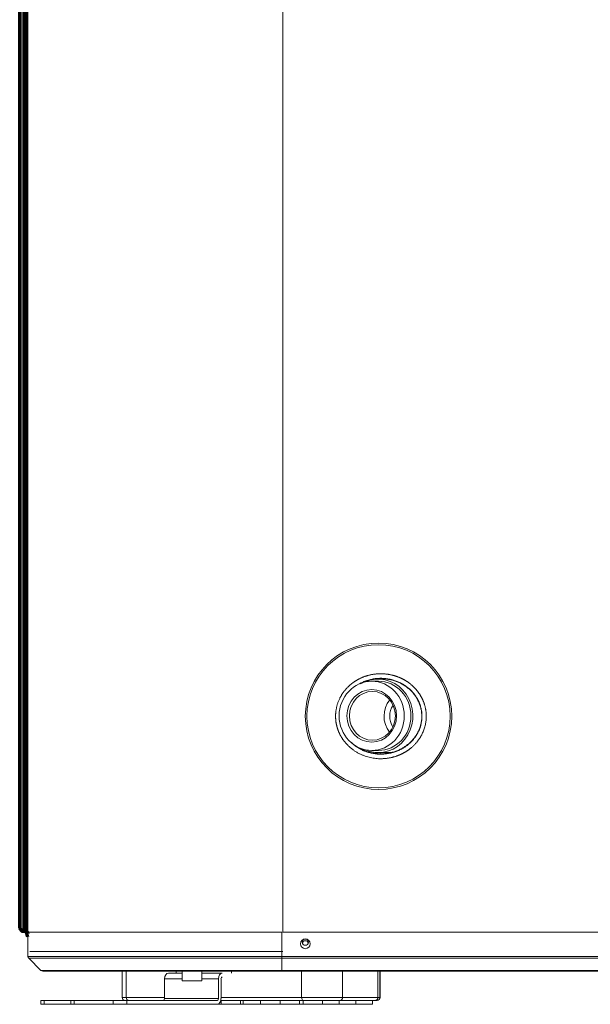
# Model space of a CAD drawing. Units: inches. Extents: x 0 to 8119, y 0 to 5791.
# Drawn here: x 3163 to 3456, y 1810 to 2314 of the extents above; entities that cross this region are included whole.
import ezdxf

# ---------------------------------------------------------------- set-up
doc = ezdxf.new("R2010")
doc.units = ezdxf.units.IN
doc.header["$MEASUREMENT"] = 0
doc.layers.add('102', color=7, linetype='Continuous', true_color=0xffffff)

msp = doc.modelspace()

# ---------------------------------------------------------------- linework, layer by layer
at = {"layer": '102', "color": 3, "linetype": 'Continuous', "lineweight": 70}
for p, q in [((3163.47, 1848.95), (3163.47, 3437.12)), ((3163.51, 3437.12), (3163.51, 1848.95)), ((3165.83, 1847.62), (3165.83, 3437.12)), ((3166.67, 3437.12), (3166.67, 1847.62)), ((3163.47, 1848.95), (3163.51, 1848.95)), ((3163.51, 1848.95), (3164.63, 1847.62)), ((3164.7, 1847.3), (3163.58, 1848.63)), ((3164.63, 1847.62), (3165.83, 1847.62)), ((3166.28, 1847.12), (3165.08, 1847.12)), ((3165.83, 1847.62), (3166.67, 1847.62)), ((3167.7, 1847.12), (3166.28, 1847.12)), ((3166.67, 1847.62), (3167.7, 1847.62)), ((3167.7, 1844.32), (3166.77, 1847.12)), ((3167.29, 1847.12), (3167.7, 1845.9))]:
    msp.add_line(p, q, dxfattribs=at)
at = {"layer": '102', "color": 3, "linetype": 'Continuous', "lineweight": 18}
for p, q in [((3167.7, 3437.77), (3167.7, 1846.77)), ((3298.2, 3437.77), (3298.2, 1846.77)), ((3347.11, 1975.32), (3343.69, 1975.32)), ((3350.63, 1976.37), (3347.11, 1976.37)), ((3343.69, 1939.82), (3347.11, 1939.82)), ((3347.11, 1938.77), (3353.66, 1938.77)), ((3167.7, 1846.77), (3297.7, 1846.77)), ((3167.7, 1834.31), (3167.7, 1846.77)), ((3297.7, 1846.77), (3297.7, 1834.31)), ((3617.2, 1846.77), (3298.2, 1846.77)), ((3617.19, 1846.77), (3298.2, 1846.77)), ((3298.2, 1836.77), (3168.7, 1836.77)), ((3167.7, 1834.31), (3297.7, 1834.31)), ((3174.32, 1827.15), (3168.08, 1833.39)), ((3297.7, 1833.39), (3168.08, 1833.39)), ((3297.7, 1834.31), (3617.7, 1834.31)), ((3297.7, 1833.39), (3297.7, 1834.31)), ((3297.7, 1827.15), (3297.7, 1833.39)), ((3617.7, 1833.39), (3297.7, 1833.39)), ((3174.32, 1827.15), (3297.7, 1827.15)), ((3297.7, 1826.77), (3175.24, 1826.77)), ((3215.9, 1826.77), (3215.9, 1813.27)), ((3217.99, 1826.77), (3217.99, 1813.27)), ((3243.62, 1825.77), (3243.62, 1826.77)), ((3246.7, 1826.77), (3246.7, 1821.77)), ((3256.7, 1821.77), (3256.7, 1826.77)), ((3271.9, 1826.77), (3271.9, 1825.77)), ((3297.7, 1827.15), (3297.7, 1826.77)), ((3297.7, 1827.15), (3617.7, 1827.15)), ((3617.7, 1826.77), (3297.7, 1826.77)), ((3307.78, 1826.77), (3307.78, 1813.27)), ((3328.77, 1826.77), (3328.77, 1813.27)), ((3346.83, 1826.77), (3346.83, 1813.27)), ((3347.92, 1813.27), (3347.92, 1826.77)), ((3347.93, 1813.27), (3347.93, 1826.77)), ((3237.65, 1812.77), (3237.65, 1822.77)), ((3246.7, 1822.77), (3237.65, 1822.77)), ((3246.7, 1825.77), (3239.58, 1825.77)), ((3256.7, 1821.77), (3246.7, 1821.77)), ((3267.16, 1825.77), (3256.7, 1825.77)), ((3265.23, 1822.77), (3256.7, 1822.77)), ((3265.23, 1812.77), (3265.23, 1822.77)), ((3266.52, 1822.77), (3266.52, 1812.77)), ((3174.28, 1811.77), (3174.28, 1809.77)), ((3174.28, 1811.77), (3176.07, 1811.77)), ((3176.07, 1811.77), (3189.56, 1811.77)), ((3176.07, 1811.77), (3176.07, 1809.77)), ((3189.56, 1811.77), (3189.56, 1809.77)), ((3189.56, 1811.77), (3191.35, 1811.77)), ((3211.26, 1811.77), (3191.35, 1811.77)), ((3191.35, 1811.77), (3191.35, 1809.77)), ((3211.26, 1811.77), (3218.31, 1811.77)), ((3211.26, 1809.77), (3211.26, 1811.77)), ((3215.9, 1813.27), (3217.99, 1813.27)), ((3217.99, 1813.27), (3237.65, 1813.27)), ((3218.31, 1811.77), (3264.59, 1811.77)), ((3218.31, 1811.77), (3218.31, 1809.77)), ((3265.23, 1812.77), (3237.65, 1812.77)), ((3266.51, 1813.27), (3307.78, 1813.27)), ((3266.57, 1811.77), (3266.57, 1809.77)), ((3308.54, 1811.77), (3266.57, 1811.77)), ((3276.57, 1809.77), (3276.57, 1811.77)), ((3277.95, 1811.77), (3277.95, 1809.77)), ((3286.79, 1811.77), (3286.79, 1809.77)), ((3296.79, 1809.77), (3296.79, 1811.77)), ((3306.74, 1809.77), (3306.74, 1811.77)), ((3307.78, 1813.27), (3328.77, 1813.27)), ((3308.52, 1811.77), (3308.52, 1809.77)), ((3327.44, 1811.77), (3308.54, 1811.77)), ((3318.52, 1809.77), (3318.52, 1811.77)), ((3327.02, 1809.77), (3327.02, 1811.77)), ((3345.5, 1811.77), (3327.44, 1811.77)), ((3328.77, 1813.27), (3346.83, 1813.27)), ((3335.52, 1809.77), (3335.52, 1811.77)), ((3344.02, 1809.77), (3344.02, 1811.77)), ((3344.02, 1809.77), (3344.02, 1811.77)), ((3345.5, 1811.77), (3346.42, 1811.77)), ((3346.43, 1811.77), (3346.42, 1811.77)), ((3347.92, 1813.27), (3346.83, 1813.27)), ((3347.92, 1813.27), (3347.93, 1813.27)), ((3174.28, 1809.77), (3344.02, 1809.77))]:
    msp.add_line(p, q, dxfattribs=at)
for centre, radius in [((3347.18, 1957.37), 37.5), ((3347.18, 1957.37), 36.67), ((3309.7, 1840.77), 2.5), ((3309.7, 1841.63), 1.6)]:
    msp.add_circle(centre, radius, dxfattribs=at)
at = {"layer": '102', "color": 3, "linetype": 'Continuous', "lineweight": 70}
for centre, start, end in [((3163.97, 1848.95), 180, 220), ((3165.08, 1847.62), 220, 270)]:
    msp.add_arc(centre, 0.5, start, end, dxfattribs=at)
at = {"layer": '102', "color": 3, "linetype": 'Continuous', "lineweight": 18}
for centre, radius, start, end in [((3309.7, 1840.77), 1.6, 15.6881, 164.4469), ((3169, 1834.31), 1.3, 180, 225), ((3175.24, 1828.07), 1.3, 225, 270), ((3217.4, 1813.27), 1.5, 180, 270), ((3346.42, 1813.27), 1.5, 270, 0), ((3346.43, 1813.27), 1.5, 270, 0)]:
    msp.add_arc(centre, radius, start, end, dxfattribs=at)
for centre, major_axis, ratio, start_param, end_param in [((3347.11, 1957.57), (0, -18.8), 0.939693, 0, 3.528385), ((3347.11, 1957.57), (0, 17.75), 0.939693, 3.141675, 6.283169), ((3361.82, 1957.37), (0, -12.6), 0.939693, 3.988596, 5.414781), ((3361.82, 1957.37), (0, -9.5), 0.939693, 4.079605, 5.323773), ((3347.11, 1957.57), (0, -18.8), 0.939693, 5.896459, 6.283185), ((3352.48, 1957.37), (0, -19.25), 0.939693, 6.022335, 6.05434), ((3352.07, 1957.57), (0, 18.8), 0.939693, 3.141625, 3.329434), ((3239.58, 1822.77), (0, -3), 0.642788, 3.141593, 4.712389), ((3267.16, 1822.77), (0, -3), 0.642788, 3.141593, 4.712389), ((3267.16, 1822.77), (0, 1), 0.642788, 0, 1.570796), ((3219.28, 1813.27), (0, 1.5), 0.86089, 1.570796, 3.141593), ((3237.01, 1812.77), (0, 1), 0.642788, 3.141593, 4.712389), ((3264.59, 1812.77), (0, -3), 0.642788, 0, 1.570796), ((3264.59, 1812.77), (0, 1), 0.642788, 3.141593, 4.712389), ((3308.54, 1813.27), (0, 1.5), 0.508791, 1.570796, 3.141593), ((3327.44, 1813.27), (0, 1.5), 0.891007, 3.141593, 4.712389), ((3345.5, 1813.27), (0, -1.5), 0.891007, 0, 1.570796)]:
    msp.add_ellipse(centre, major_axis=major_axis, ratio=ratio, start_param=start_param, end_param=end_param, dxfattribs=at)
for centre, major_axis in [((3343.69, 1957.57), (0, 17.75)), ((3343.69, 1957.57), (0, 13.5)), ((3344.03, 1957.57), (0, -12.5))]:
    msp.add_ellipse(centre, major_axis=major_axis, ratio=0.939693, dxfattribs=at)
at = {"layer": '102', "color": 3, "linetype": 'Continuous', "lineweight": 70}
for centre, major_axis, ratio, start_param, end_param in [((3163.97, 1848.95), (-0.383, -0.321), 0.809439, 5.479797, 6.283185), ((3165.08, 1847.62), (0.383, 0.321), 0.809439, 2.338204, 3.141593), ((3165.08, 1847.62), (0, -0.5), 0.906308, 4.712389, 6.283185), ((3166.28, 1847.62), (0, -0.5), 0.906308, 4.712389, 6.283185), ((3166.28, 1847.62), (0, -0.5), 0.766044, 0, 1.570796)]:
    msp.add_ellipse(centre, major_axis=major_axis, ratio=ratio, start_param=start_param, end_param=end_param, dxfattribs=at)
at = {"layer": '102', "color": 3, "linetype": 'Continuous', "lineweight": 18}
for points, knots in [([(3364.06, 1941.35), (3363.94, 1941.25), (3363.71, 1941.05), (3363.35, 1940.76), (3363, 1940.49), (3362.64, 1940.22), (3362.3, 1939.98), (3361.96, 1939.74), (3361.62, 1939.51), (3361.28, 1939.3), (3360.96, 1939.1), (3360.64, 1938.91), (3360.32, 1938.73), (3360.01, 1938.56), (3359.71, 1938.39), (3359.41, 1938.24), (3359.12, 1938.1), (3358.84, 1937.96), (3358.56, 1937.83), (3358.3, 1937.71), (3358.04, 1937.6), (3357.78, 1937.49), (3357.54, 1937.39), (3357.3, 1937.3), (3357.08, 1937.21), (3356.86, 1937.13), (3356.65, 1937.05), (3356.34, 1936.94), (3355.93, 1936.81), (3355.41, 1936.64), (3354.89, 1936.5), (3354.37, 1936.36), (3353.86, 1936.23), (3353.34, 1936.12), (3352.83, 1936.02), (3352.31, 1935.93), (3351.8, 1935.85), (3351.29, 1935.78), (3350.78, 1935.73), (3350.27, 1935.68), (3349.76, 1935.65), (3349.26, 1935.62), (3348.76, 1935.61), (3348.26, 1935.6), (3347.83, 1935.61), (3347.47, 1935.62), (3346.82, 1935.64), (3345.81, 1935.72), (3344.43, 1935.9), (3343.04, 1936.16), (3341.65, 1936.5), (3340.26, 1936.94), (3339.14, 1937.37), (3338.28, 1937.74), (3337.67, 1938.03), (3337.04, 1938.35), (3336.4, 1938.69), (3335.75, 1939.07), (3335.1, 1939.48), (3334.44, 1939.93), (3333.77, 1940.42), (3333.1, 1940.95), (3332.44, 1941.51), (3331.88, 1942.03), (3331.42, 1942.48), (3331.06, 1942.85), (3330.71, 1943.23), (3330.37, 1943.62), (3330.03, 1944.01), (3329.71, 1944.42), (3329.39, 1944.83), (3329.09, 1945.25), (3328.79, 1945.68), (3328.51, 1946.11), (3328.23, 1946.55), (3327.97, 1947), (3327.72, 1947.45), (3327.47, 1947.92), (3327.24, 1948.38), (3327.02, 1948.85), (3326.84, 1949.26), (3326.7, 1949.58), (3326.6, 1949.84), (3326.5, 1950.1), (3326.4, 1950.36), (3326.31, 1950.63), (3326.22, 1950.9), (3326.13, 1951.17), (3326.04, 1951.45), (3325.96, 1951.73), (3325.88, 1952.01), (3325.81, 1952.3), (3325.74, 1952.59), (3325.67, 1952.88), (3325.61, 1953.18), (3325.55, 1953.48), (3325.49, 1953.78), (3325.44, 1954.08), (3325.39, 1954.39), (3325.35, 1954.7), (3325.31, 1955.02), (3325.28, 1955.33), (3325.25, 1955.65), (3325.23, 1955.97), (3325.21, 1956.3), (3325.19, 1956.62), (3325.18, 1956.95), (3325.18, 1957.28), (3325.18, 1957.61), (3325.19, 1958.04), (3325.21, 1958.55), (3325.26, 1959.15), (3325.32, 1959.77), (3325.4, 1960.41), (3325.51, 1961.05), (3325.64, 1961.7), (3325.79, 1962.37), (3325.97, 1963.04), (3326.18, 1963.72), (3326.41, 1964.41), (3326.68, 1965.1), (3326.97, 1965.79), (3327.27, 1966.43), (3327.56, 1967.01), (3327.84, 1967.54), (3328.14, 1968.05), (3328.45, 1968.55), (3328.77, 1969.05), (3329.11, 1969.54), (3329.46, 1970.01), (3329.82, 1970.48), (3330.19, 1970.94), (3330.58, 1971.38), (3330.98, 1971.82), (3331.39, 1972.24), (3331.81, 1972.65), (3332.24, 1973.05), (3332.58, 1973.35), (3332.83, 1973.56), (3332.98, 1973.69), (3333.14, 1973.82), (3333.3, 1973.95), (3333.47, 1974.08), (3333.65, 1974.22), (3333.83, 1974.36), (3334.02, 1974.5), (3334.22, 1974.65), (3334.42, 1974.79), (3334.63, 1974.94), (3334.85, 1975.09), (3335.07, 1975.24), (3335.3, 1975.39), (3335.54, 1975.54), (3335.79, 1975.69), (3336.04, 1975.84), (3336.3, 1975.99), (3336.57, 1976.14), (3336.91, 1976.33), (3337.33, 1976.55), (3337.81, 1976.78), (3338.29, 1977.01), (3338.77, 1977.21), (3339.24, 1977.41), (3339.71, 1977.59), (3340.17, 1977.76), (3340.63, 1977.91), (3341.08, 1978.06), (3341.6, 1978.21), (3342.21, 1978.38), (3342.89, 1978.54), (3343.57, 1978.68), (3344.25, 1978.81), (3344.94, 1978.91), (3345.62, 1979), (3346.31, 1979.06), (3346.99, 1979.11), (3347.67, 1979.13), (3348.34, 1979.14), (3348.95, 1979.13), (3349.47, 1979.11), (3349.93, 1979.09), (3350.39, 1979.05), (3350.85, 1979.01), (3351.32, 1978.96), (3351.79, 1978.89), (3352.27, 1978.82), (3352.74, 1978.74), (3353.22, 1978.65), (3353.7, 1978.54), (3354.19, 1978.43), (3354.67, 1978.31), (3355.16, 1978.17), (3355.65, 1978.02), (3356.14, 1977.87), (3356.63, 1977.7), (3357.13, 1977.51), (3357.5, 1977.36), (3357.76, 1977.26), (3357.92, 1977.19), (3358.11, 1977.11), (3358.32, 1977.02), (3358.55, 1976.91), (3358.81, 1976.8), (3359.09, 1976.66), (3359.39, 1976.52), (3359.71, 1976.35), (3360.05, 1976.17), (3360.42, 1975.96), (3360.8, 1975.74), (3361.21, 1975.5), (3361.63, 1975.23), (3362.07, 1974.93), (3362.52, 1974.61), (3362.99, 1974.26), (3363.48, 1973.89), (3363.97, 1973.48), (3364.48, 1973.03), (3364.93, 1972.62), (3365.32, 1972.24), (3365.64, 1971.91), (3365.95, 1971.58), (3366.25, 1971.25), (3366.54, 1970.92), (3366.81, 1970.59), (3367.08, 1970.26), (3367.33, 1969.93), (3367.57, 1969.6), (3367.81, 1969.28), (3368.03, 1968.95), (3368.24, 1968.63), (3368.44, 1968.31), (3368.64, 1968), (3368.82, 1967.69), (3368.99, 1967.38), (3369.16, 1967.08), (3369.31, 1966.78), (3369.46, 1966.49), (3369.6, 1966.2), (3369.74, 1965.92), (3369.86, 1965.64), (3370.02, 1965.29), (3370.2, 1964.84), (3370.4, 1964.3), (3370.59, 1963.76), (3370.76, 1963.22), (3370.91, 1962.68), (3371.05, 1962.14), (3371.17, 1961.59), (3371.28, 1961.05), (3371.37, 1960.51), (3371.45, 1959.97), (3371.51, 1959.43), (3371.56, 1958.89), (3371.59, 1958.36), (3371.61, 1957.83), (3371.62, 1957.3), (3371.61, 1956.6), (3371.56, 1955.73), (3371.44, 1954.67), (3371.27, 1953.61), (3371.04, 1952.54), (3370.75, 1951.46), (3370.39, 1950.39), (3369.97, 1949.32), (3369.59, 1948.49), (3369.28, 1947.88), (3369.06, 1947.48), (3368.82, 1947.06), (3368.57, 1946.63), (3368.29, 1946.18), (3367.98, 1945.72), (3367.66, 1945.26), (3367.31, 1944.78), (3366.93, 1944.3), (3366.52, 1943.81), (3366.09, 1943.32), (3365.63, 1942.82), (3365.14, 1942.33), (3364.61, 1941.83), (3364.25, 1941.51), (3364.06, 1941.35)], [0, 0, 0, 0, 0.003322, 0.006567, 0.009737, 0.01283, 0.015849, 0.018793, 0.021663, 0.024458, 0.02718, 0.029829, 0.032405, 0.034909, 0.03734, 0.039699, 0.041987, 0.044204, 0.046349, 0.048424, 0.050429, 0.052363, 0.054228, 0.056023, 0.057749, 0.059405, 0.060993, 0.062512, 0.066368, 0.070199, 0.074007, 0.077791, 0.081551, 0.085289, 0.089004, 0.092697, 0.096368, 0.100017, 0.103645, 0.107252, 0.110838, 0.114404, 0.11795, 0.121476, 0.124982, 0.127035, 0.129106, 0.138798, 0.148633, 0.158613, 0.168746, 0.179034, 0.189483, 0.194118, 0.198921, 0.203894, 0.209036, 0.214349, 0.219832, 0.225488, 0.231316, 0.237318, 0.243494, 0.249845, 0.253499, 0.257155, 0.260812, 0.264473, 0.268135, 0.2718, 0.275466, 0.279136, 0.282807, 0.286481, 0.290157, 0.293836, 0.297516, 0.3012, 0.304885, 0.308573, 0.312264, 0.314202, 0.316157, 0.318127, 0.320113, 0.322114, 0.324131, 0.326163, 0.328211, 0.330275, 0.332354, 0.334448, 0.336558, 0.338684, 0.340824, 0.342981, 0.345153, 0.34734, 0.349542, 0.35176, 0.353993, 0.356242, 0.358505, 0.360784, 0.363079, 0.365388, 0.367713, 0.370052, 0.372407, 0.374777, 0.378974, 0.383275, 0.387681, 0.392191, 0.396806, 0.401524, 0.406346, 0.41127, 0.416298, 0.421427, 0.426658, 0.431991, 0.437424, 0.441623, 0.445819, 0.450013, 0.454204, 0.458392, 0.462577, 0.466759, 0.470938, 0.475114, 0.479287, 0.483458, 0.487625, 0.491789, 0.49595, 0.500107, 0.501454, 0.502847, 0.504287, 0.505774, 0.507306, 0.508886, 0.510512, 0.512184, 0.513903, 0.515668, 0.51748, 0.519338, 0.521242, 0.523193, 0.525191, 0.527235, 0.529325, 0.531462, 0.533645, 0.535875, 0.539752, 0.543563, 0.547307, 0.550985, 0.554597, 0.558142, 0.561622, 0.565036, 0.568385, 0.571668, 0.576653, 0.581614, 0.586551, 0.591467, 0.59636, 0.601232, 0.606083, 0.610913, 0.615724, 0.620516, 0.625289, 0.628496, 0.631733, 0.635, 0.638296, 0.641623, 0.644981, 0.64837, 0.65179, 0.655242, 0.658725, 0.662241, 0.665789, 0.66937, 0.672985, 0.676632, 0.680314, 0.68403, 0.687781, 0.688832, 0.69007, 0.691496, 0.69311, 0.694914, 0.696906, 0.69909, 0.701464, 0.70403, 0.706789, 0.709742, 0.712889, 0.716233, 0.719774, 0.723513, 0.727452, 0.731592, 0.735935, 0.740482, 0.745235, 0.750196, 0.753505, 0.756762, 0.759967, 0.763119, 0.766218, 0.769264, 0.772256, 0.775193, 0.778076, 0.780905, 0.783678, 0.786396, 0.789058, 0.791664, 0.794214, 0.796707, 0.799143, 0.801523, 0.803845, 0.806109, 0.808316, 0.810464, 0.812555, 0.816633, 0.820689, 0.824723, 0.828734, 0.832721, 0.836684, 0.840623, 0.844538, 0.848428, 0.852292, 0.856131, 0.859944, 0.863731, 0.867491, 0.871224, 0.87493, 0.882298, 0.889798, 0.897426, 0.905181, 0.913058, 0.921055, 0.929169, 0.937396, 0.940472, 0.94371, 0.947108, 0.950665, 0.954382, 0.958255, 0.962286, 0.966471, 0.97081, 0.975302, 0.979945, 0.984738, 0.989679, 0.994767, 1, 1, 1, 1]), ([(3337.19, 1973.83), (3337.29, 1973.89), (3337.38, 1973.94), (3337.62, 1974.08), (3337.84, 1974.2), (3338.06, 1974.31), (3338.21, 1974.39), (3338.29, 1974.43), (3338.66, 1974.61), (3338.96, 1974.76), (3339.87, 1975.16), (3340.48, 1975.4), (3341.72, 1975.82), (3342.36, 1976.01), (3343.63, 1976.32), (3344.28, 1976.45), (3345.1, 1976.57), (3345.27, 1976.59), (3345.52, 1976.63), (3345.6, 1976.64), (3345.76, 1976.66), (3346.18, 1976.7), (3346.59, 1976.74), (3347.58, 1976.8), (3348.24, 1976.81), (3349.55, 1976.78), (3350.21, 1976.73), (3351.52, 1976.58), (3352.18, 1976.48), (3352.91, 1976.33), (3352.99, 1976.31), (3353.16, 1976.28), (3353.4, 1976.23), (3353.96, 1976.09), (3354.44, 1975.96), (3355.39, 1975.68), (3356.01, 1975.46), (3357.24, 1974.98), (3357.84, 1974.71), (3358.73, 1974.26), (3359.02, 1974.11), (3359.38, 1973.9), (3359.46, 1973.86), (3359.6, 1973.78), (3359.82, 1973.65), (3360.03, 1973.52), (3360.45, 1973.26), (3360.73, 1973.07), (3361.27, 1972.7), (3361.8, 1972.31), (3362.32, 1971.9), (3362.82, 1971.47), (3363.07, 1971.25), (3363.55, 1970.8), (3363.79, 1970.57), (3364.14, 1970.21), (3364.25, 1970.09), (3364.42, 1969.91), (3364.48, 1969.85), (3364.59, 1969.72), (3364.64, 1969.66), (3365.14, 1969.1), (3365.55, 1968.58), (3366.13, 1967.78), (3366.31, 1967.5), (3366.67, 1966.95), (3366.84, 1966.66), (3367.17, 1966.09), (3367.32, 1965.8), (3367.55, 1965.35), (3367.62, 1965.2), (3367.72, 1964.98), (3367.76, 1964.9), (3367.83, 1964.75), (3367.86, 1964.67), (3368.16, 1963.99), (3368.39, 1963.36), (3368.79, 1962.1), (3368.95, 1961.47), (3369.14, 1960.49), (3369.2, 1960.17), (3369.27, 1959.67), (3369.3, 1959.43), (3369.32, 1959.18), (3369.34, 1959.01), (3369.35, 1958.93), (3369.38, 1958.51), (3369.4, 1958.18), (3369.42, 1957.52), (3369.42, 1957.19), (3369.4, 1956.53), (3369.36, 1955.87), (3369.29, 1955.22), (3369.15, 1954.24), (3369.02, 1953.59), (3368.84, 1952.86), (3368.81, 1952.78), (3368.77, 1952.62), (3368.7, 1952.38), (3368.63, 1952.14), (3368.48, 1951.66), (3368.27, 1951.04), (3368.02, 1950.43), (3367.76, 1949.83), (3367.62, 1949.53), (3367.32, 1948.94), (3367.01, 1948.36), (3366.5, 1947.51), (3366.12, 1946.96), (3365.88, 1946.62), (3365.83, 1946.56), (3365.73, 1946.42), (3365.68, 1946.36), (3365.53, 1946.16), (3365.43, 1946.03), (3364.91, 1945.38), (3364.48, 1944.88), (3363.78, 1944.17), (3363.54, 1943.94), (3363.18, 1943.6), (3363.06, 1943.49), (3362.81, 1943.26), (3362.68, 1943.16), (3362.55, 1943.05)], [0, 0, 0, 0, 0.00547, 0.00547, 0.013758, 0.017902, 0.017902, 0.022045, 0.022045, 0.038621, 0.038621, 0.071772, 0.071772, 0.104923, 0.104923, 0.138074, 0.138074, 0.146362, 0.146362, 0.150506, 0.150506, 0.154649, 0.171225, 0.171225, 0.204376, 0.204376, 0.237527, 0.237527, 0.270678, 0.270678, 0.274822, 0.274822, 0.278966, 0.287253, 0.303829, 0.303829, 0.33698, 0.33698, 0.370131, 0.370131, 0.386706, 0.386706, 0.39085, 0.39085, 0.394994, 0.403282, 0.403282, 0.419857, 0.419857, 0.436433, 0.453008, 0.453008, 0.469584, 0.469584, 0.486159, 0.486159, 0.494447, 0.494447, 0.498591, 0.498591, 0.502735, 0.502735, 0.535886, 0.535886, 0.552461, 0.552461, 0.569037, 0.569037, 0.585612, 0.585612, 0.5939, 0.5939, 0.598044, 0.598044, 0.602188, 0.602188, 0.635339, 0.635339, 0.66849, 0.66849, 0.685065, 0.685065, 0.693353, 0.697497, 0.697497, 0.701641, 0.701641, 0.718216, 0.718216, 0.734792, 0.734792, 0.751367, 0.767943, 0.767943, 0.801094, 0.801094, 0.805238, 0.805238, 0.809382, 0.817669, 0.817669, 0.834245, 0.85082, 0.85082, 0.867396, 0.867396, 0.883971, 0.900547, 0.917122, 0.917122, 0.921266, 0.921266, 0.92541, 0.92541, 0.933698, 0.933698, 0.966849, 0.966849, 0.983424, 0.983424, 0.991712, 0.991712, 1, 1, 1, 1]), ([(3362.46, 1943.13), (3362.97, 1943.55), (3363.45, 1944), (3364.37, 1944.94), (3364.81, 1945.43), (3365.33, 1946.07), (3365.43, 1946.2), (3365.58, 1946.4), (3365.63, 1946.46), (3365.73, 1946.6), (3365.78, 1946.66), (3366.02, 1947), (3366.39, 1947.54), (3366.9, 1948.38), (3367.22, 1948.95), (3367.51, 1949.53), (3367.65, 1949.83), (3367.91, 1950.42), (3368.16, 1951.03), (3368.38, 1951.65), (3368.53, 1952.12), (3368.6, 1952.35), (3368.67, 1952.59), (3368.71, 1952.75), (3368.74, 1952.83), (3368.84, 1953.23), (3368.91, 1953.55), (3369.04, 1954.2), (3369.15, 1954.84), (3369.27, 1955.82), (3369.33, 1956.79), (3369.33, 1957.45), (3369.32, 1958.11), (3369.3, 1958.44), (3369.26, 1958.93), (3369.24, 1959.1), (3369.21, 1959.42), (3369.19, 1959.59), (3369.12, 1960.08), (3369.07, 1960.4), (3368.94, 1961.05), (3368.87, 1961.37), (3368.71, 1962), (3368.63, 1962.32), (3368.34, 1963.25), (3368.11, 1963.87), (3367.81, 1964.55), (3367.78, 1964.63), (3367.71, 1964.78), (3367.68, 1964.85), (3367.57, 1965.08), (3367.5, 1965.23), (3367.28, 1965.67), (3367.12, 1965.96), (3366.8, 1966.53), (3366.46, 1967.09), (3366.1, 1967.63), (3365.81, 1968.03), (3365.72, 1968.17), (3365.52, 1968.43), (3365.22, 1968.82), (3364.9, 1969.2), (3364.63, 1969.51), (3364.58, 1969.57), (3364.46, 1969.69), (3364.41, 1969.75), (3364.24, 1969.93), (3363.9, 1970.29), (3363.55, 1970.64), (3362.83, 1971.31), (3362.33, 1971.73), (3361.55, 1972.33), (3361.02, 1972.72), (3360.48, 1973.08), (3359.92, 1973.43), (3359.64, 1973.6), (3359.06, 1973.93), (3358.77, 1974.08), (3357.89, 1974.53), (3357.3, 1974.8), (3356.08, 1975.28), (3355.47, 1975.49), (3354.21, 1975.87), (3353.57, 1976.03), (3352.85, 1976.18), (3352.76, 1976.19), (3352.6, 1976.23), (3352.36, 1976.27), (3351.79, 1976.37), (3351.3, 1976.44), (3350.33, 1976.55), (3349.68, 1976.59), (3348.37, 1976.63), (3347.72, 1976.62), (3346.74, 1976.56), (3346.41, 1976.54), (3345.92, 1976.49), (3345.76, 1976.47), (3345.51, 1976.44), (3345.43, 1976.43), (3345.26, 1976.4), (3345.18, 1976.39), (3344.45, 1976.28), (3343.81, 1976.16), (3342.54, 1975.85), (3341.91, 1975.67), (3340.67, 1975.26), (3340.06, 1975.02), (3339.16, 1974.63), (3338.86, 1974.49), (3338.49, 1974.3), (3338.42, 1974.27), (3338.27, 1974.19), (3338.2, 1974.15), (3338.04, 1974.07), (3337.95, 1974.02), (3337.86, 1973.97)], [0, 0, 0, 0, 0.03344, 0.03344, 0.066881, 0.066881, 0.075241, 0.075241, 0.079421, 0.079421, 0.083601, 0.083601, 0.100321, 0.117041, 0.133761, 0.133761, 0.150482, 0.150482, 0.167202, 0.183922, 0.183922, 0.192282, 0.196462, 0.196462, 0.200642, 0.200642, 0.217362, 0.217362, 0.234082, 0.250803, 0.267523, 0.284243, 0.284243, 0.300963, 0.300963, 0.309323, 0.309323, 0.317683, 0.317683, 0.334403, 0.334403, 0.351124, 0.351124, 0.367844, 0.367844, 0.401284, 0.401284, 0.405464, 0.405464, 0.409644, 0.409644, 0.418004, 0.418004, 0.434724, 0.434724, 0.451445, 0.468165, 0.468165, 0.476525, 0.476525, 0.484885, 0.501605, 0.501605, 0.505785, 0.505785, 0.509965, 0.509965, 0.518325, 0.535045, 0.535045, 0.568486, 0.568486, 0.585206, 0.601926, 0.601926, 0.618646, 0.618646, 0.635367, 0.635367, 0.668807, 0.668807, 0.702247, 0.702247, 0.735688, 0.735688, 0.739868, 0.739868, 0.744048, 0.752408, 0.769128, 0.769128, 0.802568, 0.802568, 0.836009, 0.836009, 0.852729, 0.852729, 0.861089, 0.861089, 0.865269, 0.865269, 0.869449, 0.869449, 0.902889, 0.902889, 0.93633, 0.93633, 0.96977, 0.96977, 0.98649, 0.98649, 0.99067, 0.99067, 0.99485, 0.99485, 1, 1, 1, 1]), ([(3362.55, 1943.05), (3362.04, 1942.62), (3361.51, 1942.21), (3360.83, 1941.74), (3360.69, 1941.65), (3360.41, 1941.46), (3360.27, 1941.37), (3359.85, 1941.11), (3359.56, 1940.94), (3358.99, 1940.62), (3358.7, 1940.46), (3358.11, 1940.17), (3357.81, 1940.03), (3356.91, 1939.62), (3356.3, 1939.38), (3355.36, 1939.06), (3355.05, 1938.96), (3354.57, 1938.82), (3354.41, 1938.77), (3354.09, 1938.69), (3353.93, 1938.65), (3353.61, 1938.57), (3353.44, 1938.53), (3353.12, 1938.45), (3352.96, 1938.42), (3352.47, 1938.32), (3352.14, 1938.26), (3351.49, 1938.16), (3350.84, 1938.08), (3350.18, 1938.02), (3349.2, 1937.95), (3348.54, 1937.93), (3347.55, 1937.95), (3347.22, 1937.97), (3346.72, 1938), (3346.56, 1938.01), (3346.23, 1938.04), (3346.06, 1938.06), (3345.23, 1938.14), (3344.58, 1938.24), (3343.28, 1938.5), (3342.64, 1938.66), (3341.38, 1939.03), (3340.75, 1939.24), (3339.98, 1939.55), (3339.83, 1939.61), (3339.6, 1939.71), (3339.52, 1939.74), (3339.37, 1939.8), (3339.29, 1939.84), (3338.91, 1940.01), (3338.61, 1940.15), (3337.72, 1940.6), (3337.15, 1940.92), (3336.03, 1941.62), (3335.49, 1942), (3334.7, 1942.61), (3334.45, 1942.82), (3334.07, 1943.14), (3333.94, 1943.25), (3333.69, 1943.47), (3333.57, 1943.58), (3333.32, 1943.82), (3333.18, 1943.95), (3333.06, 1944.08)], [0, 0, 0, 0, 0.061448, 0.061448, 0.07681, 0.07681, 0.092172, 0.092172, 0.122895, 0.122895, 0.153619, 0.153619, 0.184343, 0.184343, 0.245791, 0.245791, 0.276515, 0.276515, 0.291877, 0.291877, 0.307239, 0.307239, 0.3226, 0.3226, 0.337962, 0.337962, 0.368686, 0.368686, 0.39941, 0.430134, 0.430134, 0.491582, 0.491582, 0.522306, 0.522306, 0.537667, 0.537667, 0.553029, 0.553029, 0.614477, 0.614477, 0.675925, 0.675925, 0.737372, 0.737372, 0.752734, 0.752734, 0.760415, 0.760415, 0.768096, 0.768096, 0.79882, 0.79882, 0.860268, 0.860268, 0.921716, 0.921716, 0.952439, 0.952439, 0.967801, 0.967801, 0.983163, 0.983163, 1, 1, 1, 1]), ([(3337.55, 1940.94), (3337.84, 1940.78), (3338.12, 1940.63), (3338.71, 1940.33), (3339, 1940.19), (3339.38, 1940.02), (3339.46, 1939.99), (3339.61, 1939.92), (3339.68, 1939.89), (3339.91, 1939.79), (3340.06, 1939.73), (3340.83, 1939.43), (3341.45, 1939.21), (3342.7, 1938.84), (3343.34, 1938.69), (3344.62, 1938.43), (3345.27, 1938.33), (3346.01, 1938.25), (3346.09, 1938.24), (3346.25, 1938.22), (3346.5, 1938.2), (3346.75, 1938.18), (3347.24, 1938.15), (3347.57, 1938.13), (3348.55, 1938.11), (3349.2, 1938.13), (3350.18, 1938.19), (3350.83, 1938.25), (3351.48, 1938.33), (3352.12, 1938.43), (3352.45, 1938.49), (3352.93, 1938.58), (3353.09, 1938.62), (3353.41, 1938.69), (3353.58, 1938.72), (3354.38, 1938.92), (3355.01, 1939.1), (3356.24, 1939.52), (3356.85, 1939.76), (3357.74, 1940.16), (3358.04, 1940.29), (3358.62, 1940.58), (3358.91, 1940.74), (3359.49, 1941.05), (3359.77, 1941.22), (3360.19, 1941.48), (3360.33, 1941.57), (3360.61, 1941.75), (3360.74, 1941.84), (3361.15, 1942.12), (3361.42, 1942.31), (3361.82, 1942.61), (3361.95, 1942.71), (3362.21, 1942.92), (3362.33, 1943.02), (3362.46, 1943.13)], [0, 0, 0, 0, 0.03668, 0.03668, 0.073731, 0.073731, 0.082994, 0.082994, 0.092256, 0.092256, 0.110782, 0.110782, 0.184883, 0.184883, 0.258985, 0.258985, 0.333086, 0.333086, 0.342349, 0.342349, 0.351612, 0.370137, 0.370137, 0.407188, 0.407188, 0.481289, 0.481289, 0.51834, 0.555391, 0.555391, 0.592442, 0.592442, 0.610967, 0.610967, 0.629492, 0.629492, 0.703594, 0.703594, 0.777695, 0.777695, 0.814746, 0.814746, 0.851797, 0.851797, 0.888848, 0.888848, 0.907373, 0.907373, 0.925898, 0.925898, 0.962949, 0.962949, 0.981475, 0.981475, 1, 1, 1, 1])]:
    msp.add_open_spline(points, degree=3, knots=knots, dxfattribs=at)

doc.saveas('drawing.dxf')
